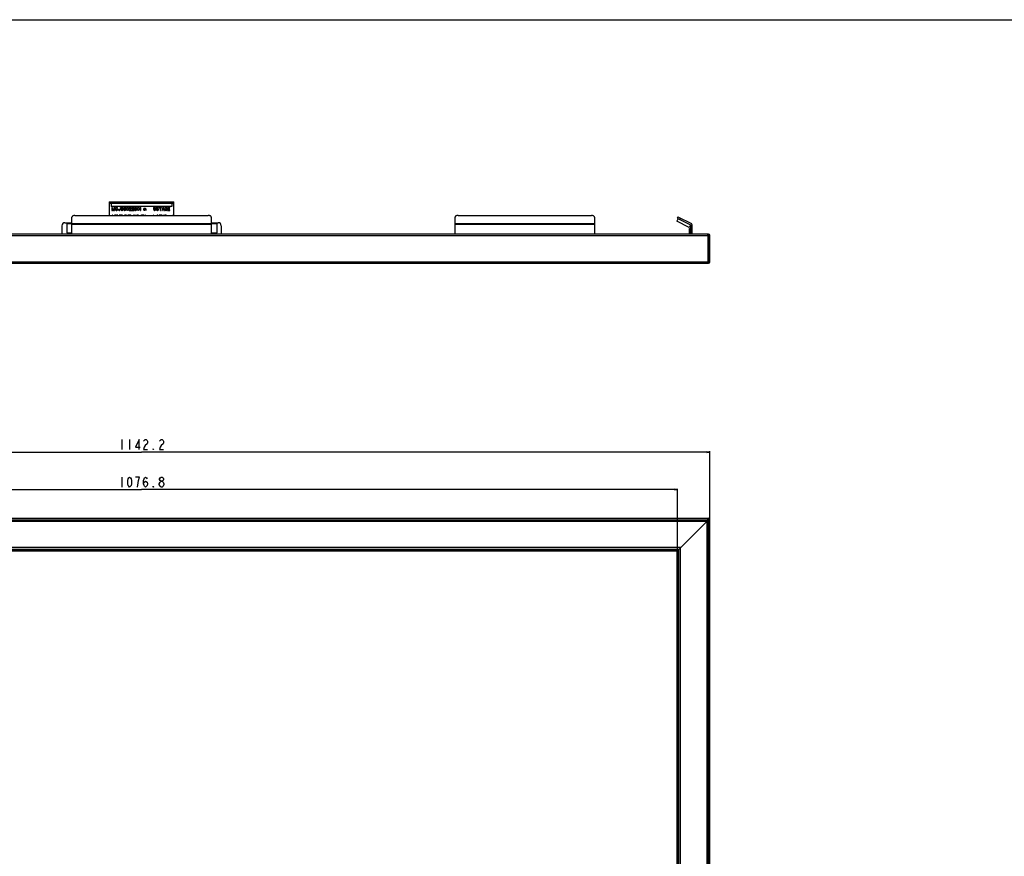
# Model space of a CAD drawing. Units: millimetres. Extents: x 0 to 4056, y 0 to 1682.
# Drawn here: x 989 to 1979, y 841 to 1682 of the extents above; entities that cross this region are included whole.
import ezdxf

# ---------------------------------------------------------------- set-up
doc = ezdxf.new("R2010")
doc.units = ezdxf.units.MM
doc.header["$LTSCALE"] = 223.0811
doc.layers.get('0').update_dxf_attribs({"linetype": 'CONTINUOUS'})
doc.layers.add('7_ALL_FEATURES', color=7, linetype='CONTINUOUS')
doc.layers.add('DEF_DRAFT_DIM', color=7, linetype='CONTINUOUS')
doc.styles.get("Standard").update_dxf_attribs({"font": 'txt', "width": 0.8})
doc.dimstyles.new('DIMSTYLE_1', dxfattribs={"dimtxt": 10, "dimasz": 3, "dimexe": 0.8, "dimexo": 0.2, "dimgap": 2.5, "dimtad": 1, "dimdsep": 46, "dimtxsty": 'Standard', "dimblk": 'OPEN', "dimblk1": 'OPEN', "dimblk2": 'OPEN', "dimcen": 0.09, "dimazin": 2, "dimtp": 1.2, "dimtm": 1.2, "dimtfac": 1, "dimtofl": 0, "dimtmove": 0, "dimatfit": 3, "dimldrblk": 'OPEN', "dimfxl": 1, "dimtolj": 1, "dimarcsym": 0})
doc.dimstyles.new('DIMSTYLE_3', dxfattribs={"dimtxt": 10, "dimasz": 3, "dimexe": 0.8, "dimexo": 0.2, "dimgap": 2.5, "dimtad": 1, "dimdec": 1, "dimdsep": 46, "dimtxsty": 'Standard', "dimblk": 'OPEN', "dimblk1": 'OPEN', "dimblk2": 'OPEN', "dimcen": 0.09, "dimadec": 1, "dimazin": 2, "dimtp": 1.2, "dimtm": 1.2, "dimtfac": 1, "dimtdec": 1, "dimtofl": 0, "dimtmove": 0, "dimatfit": 3, "dimldrblk": 'OPEN', "dimfxl": 1, "dimtolj": 1, "dimarcsym": 0})

# ---------------------------------------------------------------- blocks, each defined once
blk = doc.blocks.new('_OPEN')
at = {"color": 0, "linetype": 'ByBlock'}
for p, q in [((0, 0), (-1, 0.12)), ((-1, -0.12), (0, 0)), ((-1, 0), (0, 0))]:
    blk.add_line(p, q, dxfattribs=at)
blk = doc.blocks.new('*D1')
at = {"layer": 'DEF_DRAFT_DIM', "color": 2, "linetype": 'Continuous', "transparency": 16777216}
for p, q in [((540.74, 1179.5), (540.74, 1248.19)), ((540.74, 1247.39), (1111.84, 1247.39)), ((1682.94, 1247.39), (1111.84, 1247.39)), ((1682.94, 1179.5), (1682.94, 1248.19))]:
    blk.add_line(p, q, dxfattribs=at)
at = {"layer": 'DEF_DRAFT_DIM', "color": 2, "linetype": 'Continuous', "transparency": 16777216, "xscale": 3, "yscale": 3, "zscale": 3, "rotation": 180}
blk.add_blockref('_OPEN', (540.74, 1247.39), dxfattribs=at)
at = {"layer": 'DEF_DRAFT_DIM', "color": 2, "linetype": 'Continuous', "transparency": 16777216, "xscale": 3, "yscale": 3, "zscale": 3}
blk.add_blockref('_OPEN', (1682.94, 1247.39), dxfattribs=at)
blk = doc.blocks.new('*D3')
at = {"layer": 'DEF_DRAFT_DIM', "color": 2, "linetype": 'Continuous', "transparency": 16777216}
for p, q in [((573.43, 1148.31), (573.43, 1210.54)), ((573.43, 1209.74), (1111.84, 1209.74)), ((1650.25, 1209.74), (1111.84, 1209.74)), ((1650.25, 1148.31), (1650.25, 1210.54))]:
    blk.add_line(p, q, dxfattribs=at)
at = {"layer": 'DEF_DRAFT_DIM', "color": 2, "linetype": 'Continuous', "transparency": 16777216, "xscale": 3, "yscale": 3, "zscale": 3, "rotation": 180}
blk.add_blockref('_OPEN', (573.43, 1209.74), dxfattribs=at)
at = {"layer": 'DEF_DRAFT_DIM', "color": 2, "linetype": 'Continuous', "transparency": 16777216, "xscale": 3, "yscale": 3, "zscale": 3}
blk.add_blockref('_OPEN', (1650.25, 1209.74), dxfattribs=at)

msp = doc.modelspace()

# ---------------------------------------------------------------- linework, layer by layer
at = {"color": 7, "linetype": 'Continuous'}
msp.add_line((0, 1682), (4056.02, 1682), dxfattribs=at)
at = {"layer": '7_ALL_FEATURES', "color": 7, "linetype": 'Continuous'}
for p, q in [((1079.343, 1498.932), (1079.343, 1485.225)), ((1079.343, 1498.932), (1144.343, 1498.932)), ((1144.343, 1497.332), (1079.343, 1497.332)), ((1081.343, 1497.332), (1081.343, 1494.332)), ((1142.343, 1494.332), (1081.343, 1494.332)), ((1082.343, 1498.932), (1082.343, 1497.332)), ((1141.343, 1497.332), (1141.343, 1498.932)), ((1142.343, 1497.332), (1142.343, 1494.332)), ((1144.343, 1485.225), (1144.343, 1498.932)), ((1044.843, 1485.225), (1178.843, 1485.225)), ((1081.843, 1493.332), (1081.843, 1490.332)), ((1082.406, 1493.332), (1081.843, 1493.332)), ((1081.843, 1490.332), (1082.218, 1490.332)), ((1082.256, 1485.268), (1082.205, 1485.225)), ((1082.218, 1490.332), (1082.218, 1492.693)), ((1082.218, 1492.693), (1083.093, 1490.332)), ((1082.443, 1485.332), (1082.256, 1485.268)), ((1083.343, 1490.651), (1082.406, 1493.332)), ((1082.781, 1485.332), (1082.443, 1485.332)), ((1082.968, 1485.268), (1082.781, 1485.332)), ((1083.019, 1485.225), (1082.968, 1485.268)), ((1083.093, 1490.332), (1083.593, 1490.332)), ((1084.281, 1493.332), (1083.343, 1490.651)), ((1083.593, 1490.332), (1084.468, 1492.693)), ((1084.206, 1485.332), (1084.184, 1485.225)), ((1084.506, 1485.332), (1084.206, 1485.332)), ((1084.843, 1493.332), (1084.281, 1493.332)), ((1084.468, 1492.693), (1084.468, 1490.332)), ((1084.468, 1490.332), (1084.843, 1490.332)), ((1084.527, 1485.225), (1084.506, 1485.332)), ((1084.843, 1490.332), (1084.843, 1493.332)), ((1085.406, 1492.63), (1085.343, 1492.31)), ((1085.343, 1492.31), (1085.343, 1491.353)), ((1085.343, 1491.353), (1085.406, 1491.034)), ((1085.531, 1492.885), (1085.406, 1492.63)), ((1085.406, 1491.034), (1085.531, 1490.779)), ((1085.406, 1485.332), (1085.406, 1485.225)), ((1086.306, 1485.332), (1085.406, 1485.332)), ((1085.781, 1493.14), (1085.531, 1492.885)), ((1085.531, 1490.779), (1085.781, 1490.523)), ((1085.718, 1492.31), (1085.781, 1492.566)), ((1085.718, 1491.353), (1085.718, 1492.31)), ((1085.781, 1491.098), (1085.718, 1491.353)), ((1086.031, 1493.268), (1085.781, 1493.14)), ((1085.781, 1492.566), (1085.906, 1492.757)), ((1085.906, 1490.906), (1085.781, 1491.098)), ((1085.781, 1490.523), (1086.031, 1490.396)), ((1085.906, 1492.757), (1086.093, 1492.885)), ((1086.093, 1490.779), (1085.906, 1490.906)), ((1086.343, 1493.332), (1086.031, 1493.268)), ((1086.031, 1490.396), (1086.343, 1490.332)), ((1086.093, 1492.885), (1086.343, 1492.949)), ((1086.343, 1490.715), (1086.093, 1490.779)), ((1086.493, 1485.268), (1086.306, 1485.332)), ((1086.906, 1493.332), (1086.343, 1493.332)), ((1086.343, 1492.949), (1086.906, 1492.949)), ((1086.906, 1490.715), (1086.343, 1490.715)), ((1086.343, 1490.332), (1086.906, 1490.332)), ((1086.527, 1485.225), (1086.493, 1485.268)), ((1086.843, 1491.991), (1086.843, 1491.608)), ((1087.781, 1491.991), (1086.843, 1491.991)), ((1086.843, 1491.608), (1087.406, 1491.608)), ((1087.218, 1493.268), (1086.906, 1493.332)), ((1086.906, 1492.949), (1087.156, 1492.885)), ((1087.156, 1490.779), (1086.906, 1490.715)), ((1086.906, 1490.332), (1087.218, 1490.396)), ((1087.093, 1485.332), (1087.093, 1485.225)), ((1087.318, 1485.332), (1087.093, 1485.332)), ((1087.156, 1492.885), (1087.343, 1492.757)), ((1087.343, 1490.906), (1087.156, 1490.779)), ((1087.468, 1493.14), (1087.218, 1493.268)), ((1087.218, 1490.396), (1087.468, 1490.523)), ((1087.318, 1485.225), (1087.318, 1485.332)), ((1087.343, 1492.757), (1087.406, 1492.566)), ((1087.406, 1491.098), (1087.343, 1490.906)), ((1087.406, 1492.566), (1087.781, 1492.566)), ((1087.406, 1491.608), (1087.406, 1491.098)), ((1087.718, 1492.885), (1087.468, 1493.14)), ((1087.468, 1490.523), (1087.718, 1490.779)), ((1087.618, 1485.332), (1087.618, 1485.225)), ((1087.956, 1485.332), (1087.618, 1485.332)), ((1087.781, 1492.566), (1087.718, 1492.885)), ((1087.718, 1490.779), (1087.781, 1491.034)), ((1087.781, 1491.034), (1087.781, 1491.991)), ((1087.995, 1485.225), (1087.956, 1485.332)), ((1088.281, 1491.353), (1088.343, 1491.034)), ((1088.656, 1491.353), (1088.281, 1491.353)), ((1088.343, 1491.034), (1088.468, 1490.779)), ((1088.468, 1490.779), (1088.718, 1490.523)), ((1088.718, 1491.098), (1088.656, 1491.353)), ((1088.843, 1490.906), (1088.718, 1491.098)), ((1088.718, 1490.523), (1088.968, 1490.396)), ((1089.031, 1490.779), (1088.843, 1490.906)), ((1088.893, 1485.332), (1088.893, 1485.225)), ((1089.118, 1485.332), (1088.893, 1485.332)), ((1088.968, 1490.396), (1089.281, 1490.332)), ((1089.281, 1490.715), (1089.031, 1490.779)), ((1089.118, 1485.225), (1089.118, 1485.332)), ((1089.531, 1490.715), (1089.281, 1490.715)), ((1089.281, 1490.332), (1089.531, 1490.332)), ((1089.418, 1485.332), (1089.418, 1485.225)), ((1090.768, 1485.332), (1089.418, 1485.332)), ((1089.781, 1490.779), (1089.531, 1490.715)), ((1089.531, 1490.332), (1089.843, 1490.396)), ((1089.968, 1490.906), (1089.781, 1490.779)), ((1089.843, 1490.396), (1090.093, 1490.523)), ((1090.093, 1491.098), (1089.968, 1490.906)), ((1090.156, 1491.353), (1090.093, 1491.098)), ((1090.093, 1490.523), (1090.343, 1490.779)), ((1090.156, 1493.332), (1090.156, 1491.353)), ((1090.531, 1493.332), (1090.156, 1493.332)), ((1090.343, 1490.779), (1090.468, 1491.034)), ((1090.468, 1491.034), (1090.531, 1491.353)), ((1090.531, 1491.353), (1090.531, 1493.332)), ((1090.768, 1485.225), (1090.768, 1485.332)), ((1091.093, 1492.502), (1091.031, 1492.055)), ((1091.031, 1492.055), (1091.031, 1491.608)), ((1091.031, 1491.608), (1091.093, 1491.162)), ((1091.068, 1485.332), (1091.068, 1485.225)), ((1092.493, 1485.332), (1091.068, 1485.332)), ((1091.218, 1492.821), (1091.093, 1492.502)), ((1091.093, 1491.162), (1091.218, 1490.842)), ((1091.406, 1493.076), (1091.218, 1492.821)), ((1091.218, 1490.842), (1091.406, 1490.587)), ((1091.343, 1492.055), (1091.406, 1492.438)), ((1091.718, 1492.183), (1091.343, 1491.928)), ((1091.343, 1491.928), (1091.343, 1492.055)), ((1091.718, 1493.268), (1091.406, 1493.076)), ((1091.406, 1492.438), (1091.468, 1492.63)), ((1091.406, 1491.417), (1091.468, 1491.608)), ((1091.406, 1491.225), (1091.406, 1491.417)), ((1091.468, 1491.034), (1091.406, 1491.225)), ((1091.406, 1490.587), (1091.718, 1490.396)), ((1091.468, 1492.63), (1091.593, 1492.821)), ((1091.468, 1491.608), (1091.593, 1491.736)), ((1091.593, 1490.842), (1091.468, 1491.034)), ((1091.593, 1492.821), (1091.781, 1492.949)), ((1091.593, 1491.736), (1091.781, 1491.864)), ((1091.781, 1490.715), (1091.593, 1490.842)), ((1092.031, 1493.332), (1091.718, 1493.268)), ((1092.031, 1492.247), (1091.718, 1492.183)), ((1091.718, 1490.396), (1092.031, 1490.332)), ((1091.781, 1492.949), (1091.968, 1493.013)), ((1091.781, 1491.864), (1091.968, 1491.928)), ((1091.968, 1490.651), (1091.781, 1490.715)), ((1091.968, 1493.013), (1092.343, 1493.013)), ((1091.968, 1491.928), (1092.406, 1491.928)), ((1092.406, 1490.651), (1091.968, 1490.651)), ((1092.281, 1493.332), (1092.031, 1493.332)), ((1092.343, 1492.247), (1092.031, 1492.247)), ((1092.031, 1490.332), (1092.343, 1490.332)), ((1092.593, 1493.268), (1092.281, 1493.332)), ((1092.343, 1493.013), (1092.531, 1492.949)), ((1092.656, 1492.183), (1092.343, 1492.247)), ((1092.343, 1490.332), (1092.656, 1490.396)), ((1092.406, 1491.928), (1092.593, 1491.864)), ((1092.593, 1490.715), (1092.406, 1490.651)), ((1092.493, 1485.225), (1092.493, 1485.332)), ((1092.531, 1492.949), (1092.718, 1492.821)), ((1092.906, 1493.076), (1092.593, 1493.268)), ((1092.593, 1491.864), (1092.781, 1491.736)), ((1092.781, 1490.842), (1092.593, 1490.715)), ((1092.968, 1491.991), (1092.656, 1492.183)), ((1092.656, 1490.396), (1092.968, 1490.587)), ((1092.718, 1492.821), (1092.843, 1492.63)), ((1092.781, 1491.736), (1092.906, 1491.608)), ((1092.906, 1491.034), (1092.781, 1490.842)), ((1092.843, 1492.63), (1093.156, 1492.63)), ((1093.093, 1492.821), (1092.906, 1493.076)), ((1092.906, 1491.608), (1092.968, 1491.417)), ((1092.968, 1491.225), (1092.906, 1491.034)), ((1093.156, 1491.8), (1092.968, 1491.991)), ((1092.968, 1491.417), (1092.968, 1491.225)), ((1092.968, 1490.587), (1093.156, 1490.842)), ((1093.156, 1492.63), (1093.093, 1492.821)), ((1093.281, 1491.481), (1093.156, 1491.8)), ((1093.156, 1490.842), (1093.281, 1491.162)), ((1093.281, 1491.162), (1093.281, 1491.481)), ((1093.843, 1492.502), (1093.781, 1492.055)), ((1093.781, 1492.055), (1093.781, 1491.608)), ((1093.781, 1491.608), (1093.843, 1491.162)), ((1093.968, 1492.821), (1093.843, 1492.502)), ((1093.843, 1491.162), (1093.968, 1490.842)), ((1094.156, 1493.076), (1093.968, 1492.821)), ((1093.968, 1490.842), (1094.156, 1490.587)), ((1094.093, 1492.055), (1094.156, 1492.438)), ((1094.468, 1492.183), (1094.093, 1491.928)), ((1094.093, 1491.928), (1094.093, 1492.055)), ((1094.468, 1493.268), (1094.156, 1493.076)), ((1094.156, 1492.438), (1094.218, 1492.63)), ((1094.156, 1491.417), (1094.218, 1491.608)), ((1094.156, 1491.225), (1094.156, 1491.417)), ((1094.218, 1491.034), (1094.156, 1491.225)), ((1094.156, 1490.587), (1094.468, 1490.396)), ((1094.218, 1492.63), (1094.343, 1492.821)), ((1094.218, 1491.608), (1094.343, 1491.736)), ((1094.343, 1490.842), (1094.218, 1491.034)), ((1094.343, 1492.821), (1094.531, 1492.949)), ((1094.343, 1491.736), (1094.531, 1491.864)), ((1094.531, 1490.715), (1094.343, 1490.842)), ((1094.781, 1493.332), (1094.468, 1493.268)), ((1094.781, 1492.247), (1094.468, 1492.183)), ((1094.468, 1490.396), (1094.781, 1490.332)), ((1094.531, 1492.949), (1094.718, 1493.013)), ((1094.531, 1491.864), (1094.718, 1491.928)), ((1094.718, 1490.651), (1094.531, 1490.715)), ((1094.593, 1485.332), (1094.593, 1485.225)), ((1095.943, 1485.332), (1094.593, 1485.332)), ((1094.718, 1493.013), (1095.093, 1493.013)), ((1094.718, 1491.928), (1095.156, 1491.928)), ((1095.156, 1490.651), (1094.718, 1490.651)), ((1095.031, 1493.332), (1094.781, 1493.332)), ((1095.093, 1492.247), (1094.781, 1492.247)), ((1094.781, 1490.332), (1095.093, 1490.332)), ((1095.343, 1493.268), (1095.031, 1493.332)), ((1095.093, 1493.013), (1095.281, 1492.949)), ((1095.406, 1492.183), (1095.093, 1492.247)), ((1095.093, 1490.332), (1095.406, 1490.396)), ((1095.156, 1491.928), (1095.343, 1491.864)), ((1095.343, 1490.715), (1095.156, 1490.651)), ((1095.281, 1492.949), (1095.468, 1492.821)), ((1095.656, 1493.076), (1095.343, 1493.268)), ((1095.343, 1491.864), (1095.531, 1491.736)), ((1095.531, 1490.842), (1095.343, 1490.715)), ((1095.718, 1491.991), (1095.406, 1492.183)), ((1095.406, 1490.396), (1095.718, 1490.587)), ((1095.468, 1492.821), (1095.593, 1492.63)), ((1095.531, 1491.736), (1095.656, 1491.608)), ((1095.656, 1491.034), (1095.531, 1490.842)), ((1095.593, 1492.63), (1095.906, 1492.63)), ((1095.843, 1492.821), (1095.656, 1493.076)), ((1095.656, 1491.608), (1095.718, 1491.417)), ((1095.718, 1491.225), (1095.656, 1491.034)), ((1095.906, 1491.8), (1095.718, 1491.991)), ((1095.718, 1491.417), (1095.718, 1491.225)), ((1095.718, 1490.587), (1095.906, 1490.842)), ((1095.906, 1492.63), (1095.843, 1492.821)), ((1096.031, 1491.481), (1095.906, 1491.8)), ((1095.906, 1490.842), (1096.031, 1491.162)), ((1095.943, 1485.225), (1095.943, 1485.332)), ((1096.031, 1491.162), (1096.031, 1491.481)), ((1096.243, 1485.332), (1096.243, 1485.225)), ((1096.468, 1485.332), (1096.243, 1485.332)), ((1096.468, 1485.225), (1096.468, 1485.332)), ((1096.593, 1492.438), (1096.531, 1492.119)), ((1096.531, 1492.119), (1096.531, 1491.545)), ((1096.531, 1491.545), (1096.593, 1491.225)), ((1096.656, 1492.63), (1096.593, 1492.438)), ((1096.593, 1491.225), (1096.656, 1491.034)), ((1096.781, 1492.885), (1096.656, 1492.63)), ((1096.656, 1491.034), (1096.781, 1490.779)), ((1096.768, 1485.332), (1096.815, 1485.225)), ((1096.993, 1485.332), (1096.768, 1485.332)), ((1096.968, 1493.076), (1096.781, 1492.885)), ((1096.781, 1490.779), (1096.968, 1490.587)), ((1096.843, 1492.055), (1096.906, 1492.438)), ((1096.843, 1491.608), (1096.843, 1492.055)), ((1096.906, 1491.225), (1096.843, 1491.608)), ((1096.906, 1492.438), (1097.156, 1492.821)), ((1097.156, 1490.842), (1096.906, 1491.225)), ((1097.281, 1493.268), (1096.968, 1493.076)), ((1096.968, 1490.587), (1097.281, 1490.396)), ((1097.04, 1485.225), (1096.993, 1485.332)), ((1097.156, 1492.821), (1097.343, 1492.949)), ((1097.343, 1490.715), (1097.156, 1490.842)), ((1097.656, 1493.332), (1097.281, 1493.268)), ((1097.281, 1490.396), (1097.656, 1490.332)), ((1097.343, 1492.949), (1097.656, 1493.013)), ((1097.656, 1490.651), (1097.343, 1490.715)), ((1098.031, 1493.268), (1097.656, 1493.332)), ((1097.656, 1493.013), (1097.968, 1492.949)), ((1097.968, 1490.715), (1097.656, 1490.651)), ((1097.656, 1490.332), (1098.031, 1490.396)), ((1097.968, 1492.949), (1098.156, 1492.821)), ((1098.156, 1490.842), (1097.968, 1490.715)), ((1098.043, 1485.332), (1097.997, 1485.225)), ((1098.343, 1493.076), (1098.031, 1493.268)), ((1098.031, 1490.396), (1098.343, 1490.587)), ((1098.268, 1485.332), (1098.043, 1485.332)), ((1098.156, 1492.821), (1098.406, 1492.438)), ((1098.406, 1491.225), (1098.156, 1490.842)), ((1098.222, 1485.225), (1098.268, 1485.332)), ((1098.531, 1492.885), (1098.343, 1493.076)), ((1098.343, 1490.587), (1098.531, 1490.779)), ((1098.406, 1492.438), (1098.468, 1492.055)), ((1098.468, 1491.608), (1098.406, 1491.225)), ((1098.468, 1492.055), (1098.468, 1491.608)), ((1098.656, 1492.63), (1098.531, 1492.885)), ((1098.531, 1490.779), (1098.656, 1491.034)), ((1098.568, 1485.332), (1098.568, 1485.225)), ((1099.918, 1485.332), (1098.568, 1485.332)), ((1098.718, 1492.438), (1098.656, 1492.63)), ((1098.656, 1491.034), (1098.718, 1491.225)), ((1098.781, 1492.119), (1098.718, 1492.438)), ((1098.718, 1491.225), (1098.781, 1491.545)), ((1098.781, 1491.545), (1098.781, 1492.119)), ((1101.031, 1492.247), (1099.281, 1490.651)), ((1099.281, 1490.651), (1099.281, 1490.332)), ((1099.281, 1490.332), (1101.531, 1490.332)), ((1099.406, 1492.885), (1099.343, 1492.63)), ((1099.343, 1492.63), (1099.656, 1492.63)), ((1099.656, 1493.14), (1099.406, 1492.885)), ((1099.906, 1493.268), (1099.656, 1493.14)), ((1099.656, 1492.63), (1099.781, 1492.821)), ((1099.781, 1492.821), (1099.968, 1492.949)), ((1099.781, 1490.651), (1101.343, 1492.055)), ((1101.531, 1490.651), (1099.781, 1490.651)), ((1100.343, 1493.332), (1099.906, 1493.268)), ((1099.918, 1485.225), (1099.918, 1485.332)), ((1099.968, 1492.949), (1100.281, 1493.013)), ((1100.218, 1485.332), (1100.218, 1485.225)), ((1101.118, 1485.332), (1100.218, 1485.332)), ((1100.281, 1493.013), (1100.531, 1493.013)), ((1100.593, 1493.332), (1100.343, 1493.332)), ((1100.531, 1493.013), (1100.843, 1492.949)), ((1100.968, 1493.268), (1100.593, 1493.332)), ((1100.843, 1492.949), (1101.031, 1492.821)), ((1101.218, 1493.14), (1100.968, 1493.268)), ((1101.031, 1492.821), (1101.156, 1492.63)), ((1101.156, 1492.502), (1101.031, 1492.247)), ((1101.306, 1485.268), (1101.118, 1485.332)), ((1101.156, 1492.63), (1101.156, 1492.502)), ((1101.468, 1492.885), (1101.218, 1493.14)), ((1101.34, 1485.225), (1101.306, 1485.268)), ((1101.343, 1492.055), (1101.468, 1492.247)), ((1101.531, 1492.63), (1101.468, 1492.885)), ((1101.468, 1492.247), (1101.531, 1492.502)), ((1101.531, 1492.502), (1101.531, 1492.63)), ((1101.531, 1490.332), (1101.531, 1490.651)), ((1103.781, 1492.247), (1102.031, 1490.651)), ((1102.031, 1490.651), (1102.031, 1490.332)), ((1102.031, 1490.332), (1104.281, 1490.332)), ((1102.156, 1492.885), (1102.093, 1492.63)), ((1102.093, 1492.63), (1102.406, 1492.63)), ((1102.406, 1493.14), (1102.156, 1492.885)), ((1102.656, 1493.268), (1102.406, 1493.14)), ((1102.406, 1492.63), (1102.531, 1492.821)), ((1102.531, 1492.821), (1102.718, 1492.949)), ((1102.531, 1490.651), (1104.093, 1492.055)), ((1104.281, 1490.651), (1102.531, 1490.651)), ((1103.093, 1493.332), (1102.656, 1493.268)), ((1102.718, 1492.949), (1103.031, 1493.013)), ((1103.031, 1493.013), (1103.281, 1493.013)), ((1103.343, 1493.332), (1103.093, 1493.332)), ((1103.281, 1493.013), (1103.593, 1492.949)), ((1103.718, 1493.268), (1103.343, 1493.332)), ((1103.593, 1492.949), (1103.781, 1492.821)), ((1103.968, 1493.14), (1103.718, 1493.268)), ((1103.743, 1485.332), (1103.743, 1485.225)), ((1104.643, 1485.332), (1103.743, 1485.332)), ((1103.781, 1492.821), (1103.906, 1492.63)), ((1103.906, 1492.502), (1103.781, 1492.247)), ((1103.906, 1492.63), (1103.906, 1492.502)), ((1104.218, 1492.885), (1103.968, 1493.14)), ((1104.093, 1492.055), (1104.218, 1492.247)), ((1104.281, 1492.63), (1104.218, 1492.885)), ((1104.218, 1492.247), (1104.281, 1492.502)), ((1104.281, 1492.502), (1104.281, 1492.63)), ((1104.281, 1490.332), (1104.281, 1490.651)), ((1104.831, 1485.268), (1104.643, 1485.332)), ((1104.906, 1492.821), (1104.781, 1492.502)), ((1104.781, 1492.502), (1104.781, 1492.247)), ((1104.781, 1492.247), (1104.906, 1491.928)), ((1104.865, 1485.225), (1104.831, 1485.268)), ((1105.093, 1493.076), (1104.906, 1492.821)), ((1104.906, 1491.928), (1105.093, 1491.672)), ((1104.906, 1491.034), (1104.968, 1490.842)), ((1105.218, 1491.034), (1104.906, 1491.034)), ((1104.968, 1490.842), (1105.156, 1490.587)), ((1105.406, 1493.268), (1105.093, 1493.076)), ((1105.093, 1492.438), (1105.156, 1492.63)), ((1105.093, 1492.31), (1105.093, 1492.438)), ((1105.156, 1492.119), (1105.093, 1492.31)), ((1105.093, 1491.672), (1105.406, 1491.481)), ((1105.156, 1492.63), (1105.281, 1492.821)), ((1105.281, 1491.928), (1105.156, 1492.119)), ((1105.156, 1490.587), (1105.468, 1490.396)), ((1105.343, 1490.842), (1105.218, 1491.034)), ((1105.281, 1492.821), (1105.468, 1492.949)), ((1105.468, 1491.8), (1105.281, 1491.928)), ((1105.531, 1490.715), (1105.343, 1490.842)), ((1105.718, 1493.332), (1105.406, 1493.268)), ((1105.406, 1491.481), (1105.718, 1491.417)), ((1105.468, 1492.949), (1105.656, 1493.013)), ((1105.656, 1491.736), (1105.468, 1491.8)), ((1105.468, 1490.396), (1105.781, 1490.332)), ((1105.718, 1490.651), (1105.531, 1490.715)), ((1105.656, 1493.013), (1106.093, 1493.013)), ((1106.093, 1491.736), (1105.656, 1491.736)), ((1106.031, 1493.332), (1105.718, 1493.332)), ((1105.718, 1491.417), (1106.031, 1491.417)), ((1106.093, 1490.651), (1105.718, 1490.651)), ((1105.781, 1490.332), (1106.031, 1490.332)), ((1105.843, 1485.268), (1105.793, 1485.225)), ((1106.031, 1485.332), (1105.843, 1485.268)), ((1106.343, 1493.268), (1106.031, 1493.332)), ((1106.031, 1491.417), (1106.343, 1491.481)), ((1106.031, 1490.332), (1106.343, 1490.396)), ((1106.331, 1485.332), (1106.031, 1485.332)), ((1106.093, 1493.013), (1106.281, 1492.949)), ((1106.281, 1491.8), (1106.093, 1491.736)), ((1106.281, 1490.715), (1106.093, 1490.651)), ((1106.281, 1492.949), (1106.468, 1492.821)), ((1106.468, 1491.928), (1106.281, 1491.8)), ((1106.468, 1490.842), (1106.281, 1490.715)), ((1106.518, 1485.268), (1106.331, 1485.332)), ((1106.656, 1493.076), (1106.343, 1493.268)), ((1106.343, 1491.481), (1106.718, 1491.736)), ((1106.343, 1490.396), (1106.656, 1490.587)), ((1106.468, 1492.821), (1106.593, 1492.63)), ((1106.593, 1492.119), (1106.468, 1491.928)), ((1106.593, 1491.034), (1106.468, 1490.842)), ((1106.569, 1485.225), (1106.518, 1485.268)), ((1106.593, 1492.63), (1106.656, 1492.438)), ((1106.656, 1492.31), (1106.593, 1492.119)), ((1106.656, 1491.225), (1106.593, 1491.034)), ((1106.843, 1492.821), (1106.656, 1493.076)), ((1106.656, 1492.438), (1106.656, 1492.31)), ((1106.718, 1491.608), (1106.656, 1491.225)), ((1106.656, 1490.587), (1106.843, 1490.842)), ((1106.718, 1491.736), (1106.718, 1491.608)), ((1106.968, 1492.502), (1106.843, 1492.821)), ((1106.843, 1490.842), (1106.968, 1491.162)), ((1107.031, 1492.055), (1106.968, 1492.502)), ((1106.968, 1491.162), (1107.031, 1491.608)), ((1107.031, 1491.608), (1107.031, 1492.055)), ((1107.231, 1485.332), (1107.231, 1485.225)), ((1108.656, 1485.332), (1107.231, 1485.332)), ((1107.593, 1492.438), (1107.531, 1492.119)), ((1107.531, 1492.119), (1107.531, 1491.545)), ((1107.531, 1491.545), (1107.593, 1491.225)), ((1107.656, 1492.63), (1107.593, 1492.438)), ((1107.593, 1491.225), (1107.656, 1491.034)), ((1107.781, 1492.885), (1107.656, 1492.63)), ((1107.656, 1491.034), (1107.781, 1490.779)), ((1107.968, 1493.076), (1107.781, 1492.885)), ((1107.781, 1490.779), (1107.968, 1490.587)), ((1107.843, 1492.055), (1107.906, 1492.438)), ((1107.843, 1491.608), (1107.843, 1492.055)), ((1107.906, 1491.225), (1107.843, 1491.608)), ((1107.906, 1492.438), (1108.156, 1492.821)), ((1108.156, 1490.842), (1107.906, 1491.225)), ((1108.281, 1493.268), (1107.968, 1493.076)), ((1107.968, 1490.587), (1108.281, 1490.396)), ((1108.156, 1492.821), (1108.343, 1492.949)), ((1108.343, 1490.715), (1108.156, 1490.842)), ((1108.656, 1493.332), (1108.281, 1493.268)), ((1108.281, 1490.396), (1108.656, 1490.332)), ((1108.343, 1492.949), (1108.656, 1493.013)), ((1108.656, 1490.651), (1108.343, 1490.715)), ((1109.031, 1493.268), (1108.656, 1493.332)), ((1108.656, 1493.013), (1108.968, 1492.949)), ((1108.968, 1490.715), (1108.656, 1490.651)), ((1108.656, 1490.332), (1109.031, 1490.396)), ((1108.656, 1485.225), (1108.656, 1485.332)), ((1108.968, 1492.949), (1109.156, 1492.821)), ((1109.156, 1490.842), (1108.968, 1490.715)), ((1109.343, 1493.076), (1109.031, 1493.268)), ((1109.031, 1490.396), (1109.343, 1490.587)), ((1109.156, 1492.821), (1109.406, 1492.438)), ((1109.406, 1491.225), (1109.156, 1490.842)), ((1109.531, 1492.885), (1109.343, 1493.076)), ((1109.343, 1490.587), (1109.531, 1490.779)), ((1109.406, 1492.438), (1109.468, 1492.055)), ((1109.468, 1491.608), (1109.406, 1491.225)), ((1109.468, 1492.055), (1109.468, 1491.608)), ((1109.656, 1492.63), (1109.531, 1492.885)), ((1109.531, 1490.779), (1109.656, 1491.034)), ((1109.718, 1492.438), (1109.656, 1492.63)), ((1109.656, 1491.034), (1109.718, 1491.225)), ((1109.781, 1492.119), (1109.718, 1492.438)), ((1109.718, 1491.225), (1109.781, 1491.545)), ((1109.781, 1491.545), (1109.781, 1492.119)), ((1110.656, 1493.332), (1110.281, 1492.885)), ((1110.281, 1492.885), (1110.281, 1492.374)), ((1110.281, 1492.374), (1110.656, 1492.821)), ((1111.031, 1493.332), (1110.656, 1493.332)), ((1110.656, 1492.821), (1110.656, 1490.332)), ((1110.656, 1490.332), (1111.031, 1490.332)), ((1111.031, 1490.332), (1111.031, 1493.332)), ((1111.168, 1485.268), (1111.118, 1485.225)), ((1111.356, 1485.332), (1111.168, 1485.268)), ((1111.693, 1485.332), (1111.356, 1485.332)), ((1111.881, 1485.268), (1111.693, 1485.332)), ((1111.932, 1485.225), (1111.881, 1485.268)), ((1112.518, 1485.332), (1112.518, 1485.225)), ((1113.868, 1485.332), (1112.518, 1485.332)), ((1113.885, 1491.736), (1113.843, 1491.523)), ((1113.843, 1491.523), (1113.843, 1491.14)), ((1113.843, 1491.14), (1113.885, 1490.928)), ((1113.868, 1485.225), (1113.868, 1485.332)), ((1113.927, 1491.864), (1113.885, 1491.736)), ((1113.885, 1490.928), (1113.927, 1490.8)), ((1114.01, 1492.034), (1113.927, 1491.864)), ((1113.927, 1490.8), (1114.01, 1490.63)), ((1114.135, 1492.162), (1114.01, 1492.034)), ((1114.01, 1490.63), (1114.135, 1490.502)), ((1114.052, 1491.481), (1114.093, 1491.736)), ((1114.052, 1491.183), (1114.052, 1491.481)), ((1114.093, 1490.928), (1114.052, 1491.183)), ((1114.093, 1491.736), (1114.26, 1491.991)), ((1114.26, 1490.672), (1114.093, 1490.928)), ((1114.343, 1492.289), (1114.135, 1492.162)), ((1114.135, 1490.502), (1114.343, 1490.374)), ((1114.168, 1485.332), (1114.168, 1485.225)), ((1114.506, 1485.332), (1114.168, 1485.332)), ((1114.26, 1491.991), (1114.385, 1492.076)), ((1114.385, 1490.587), (1114.26, 1490.672)), ((1114.593, 1492.332), (1114.343, 1492.289)), ((1114.343, 1490.374), (1114.593, 1490.332)), ((1114.385, 1492.076), (1114.593, 1492.119)), ((1114.593, 1490.545), (1114.385, 1490.587)), ((1114.545, 1485.225), (1114.506, 1485.332)), ((1114.843, 1492.289), (1114.593, 1492.332)), ((1114.593, 1492.119), (1114.802, 1492.076)), ((1114.802, 1490.587), (1114.593, 1490.545)), ((1114.593, 1490.332), (1114.843, 1490.374)), ((1114.802, 1492.076), (1114.927, 1491.991)), ((1114.927, 1490.672), (1114.802, 1490.587)), ((1115.052, 1492.162), (1114.843, 1492.289)), ((1114.843, 1490.374), (1115.052, 1490.502)), ((1114.927, 1491.991), (1115.093, 1491.736)), ((1115.093, 1490.928), (1114.927, 1490.672)), ((1115.177, 1492.034), (1115.052, 1492.162)), ((1115.052, 1490.502), (1115.177, 1490.63)), ((1115.093, 1491.736), (1115.135, 1491.481)), ((1115.135, 1491.183), (1115.093, 1490.928)), ((1115.135, 1491.481), (1115.135, 1491.183)), ((1115.26, 1491.864), (1115.177, 1492.034)), ((1115.177, 1490.63), (1115.26, 1490.8)), ((1115.302, 1491.736), (1115.26, 1491.864)), ((1115.26, 1490.8), (1115.302, 1490.928)), ((1115.343, 1491.523), (1115.302, 1491.736)), ((1115.302, 1490.928), (1115.343, 1491.14)), ((1115.343, 1491.14), (1115.343, 1491.523)), ((1115.443, 1485.332), (1115.443, 1485.225)), ((1115.668, 1485.332), (1115.443, 1485.332)), ((1115.668, 1485.225), (1115.668, 1485.332)), ((1115.927, 1492.332), (1115.677, 1492.034)), ((1115.677, 1492.034), (1115.677, 1491.693)), ((1115.677, 1491.693), (1115.927, 1491.991)), ((1116.177, 1492.332), (1115.927, 1492.332)), ((1115.927, 1491.991), (1115.927, 1490.332)), ((1115.927, 1490.332), (1116.177, 1490.332)), ((1116.177, 1490.332), (1116.177, 1492.332)), ((1123.843, 1493.332), (1123.843, 1491.672)), ((1125.968, 1493.332), (1123.843, 1493.332)), ((1123.843, 1491.672), (1124.281, 1491.672)), ((1124.218, 1491.098), (1123.843, 1491.098)), ((1123.843, 1491.098), (1123.968, 1490.842)), ((1123.843, 1485.332), (1123.843, 1485.225)), ((1124.218, 1485.332), (1123.843, 1485.332)), ((1123.968, 1490.842), (1124.156, 1490.587)), ((1124.156, 1491.991), (1124.156, 1493.013)), ((1124.156, 1493.013), (1125.968, 1493.013)), ((1124.468, 1492.183), (1124.156, 1491.991)), ((1124.156, 1490.587), (1124.468, 1490.396)), ((1124.343, 1490.842), (1124.218, 1491.098)), ((1124.218, 1485.225), (1124.218, 1485.332)), ((1124.281, 1491.672), (1124.531, 1491.864)), ((1124.531, 1490.715), (1124.343, 1490.842)), ((1124.781, 1492.247), (1124.468, 1492.183)), ((1124.468, 1490.396), (1124.781, 1490.332)), ((1124.531, 1491.864), (1124.781, 1491.928)), ((1124.781, 1490.651), (1124.531, 1490.715)), ((1125.156, 1492.247), (1124.781, 1492.247)), ((1124.781, 1491.928), (1125.156, 1491.928)), ((1125.156, 1490.651), (1124.781, 1490.651)), ((1124.781, 1490.332), (1125.156, 1490.332)), ((1125.468, 1492.183), (1125.156, 1492.247)), ((1125.156, 1491.928), (1125.406, 1491.864)), ((1125.406, 1490.715), (1125.156, 1490.651)), ((1125.156, 1490.332), (1125.468, 1490.396)), ((1125.406, 1491.864), (1125.593, 1491.736)), ((1125.593, 1490.842), (1125.406, 1490.715)), ((1125.781, 1491.991), (1125.468, 1492.183)), ((1125.468, 1490.396), (1125.781, 1490.587)), ((1125.593, 1491.736), (1125.718, 1491.545)), ((1125.718, 1491.034), (1125.593, 1490.842)), ((1125.718, 1491.545), (1125.781, 1491.353)), ((1125.781, 1491.225), (1125.718, 1491.034)), ((1125.968, 1491.736), (1125.781, 1491.991)), ((1125.781, 1491.353), (1125.781, 1491.225)), ((1125.781, 1490.587), (1125.968, 1490.842)), ((1125.968, 1493.013), (1125.968, 1493.332)), ((1126.093, 1491.417), (1125.968, 1491.736)), ((1125.968, 1490.842), (1126.093, 1491.162)), ((1126.093, 1491.162), (1126.093, 1491.417)), ((1126.593, 1493.332), (1126.593, 1491.672)), ((1128.718, 1493.332), (1126.593, 1493.332)), ((1126.593, 1491.672), (1127.031, 1491.672)), ((1126.968, 1491.098), (1126.593, 1491.098)), ((1126.593, 1491.098), (1126.718, 1490.842)), ((1126.718, 1490.842), (1126.906, 1490.587)), ((1126.906, 1491.991), (1126.906, 1493.013)), ((1126.906, 1493.013), (1128.718, 1493.013)), ((1127.218, 1492.183), (1126.906, 1491.991)), ((1126.906, 1490.587), (1127.218, 1490.396)), ((1127.093, 1490.842), (1126.968, 1491.098)), ((1127.031, 1491.672), (1127.281, 1491.864)), ((1127.281, 1490.715), (1127.093, 1490.842)), ((1127.281, 1485.268), (1127.196, 1485.225)), ((1127.531, 1492.247), (1127.218, 1492.183)), ((1127.218, 1490.396), (1127.531, 1490.332)), ((1127.281, 1491.864), (1127.531, 1491.928)), ((1127.531, 1490.651), (1127.281, 1490.715)), ((1127.593, 1485.332), (1127.281, 1485.268)), ((1127.906, 1492.247), (1127.531, 1492.247)), ((1127.531, 1491.928), (1127.906, 1491.928)), ((1127.906, 1490.651), (1127.531, 1490.651)), ((1127.531, 1490.332), (1127.906, 1490.332)), ((1128.156, 1485.332), (1127.593, 1485.332)), ((1128.218, 1492.183), (1127.906, 1492.247)), ((1127.906, 1491.928), (1128.156, 1491.864)), ((1128.156, 1490.715), (1127.906, 1490.651)), ((1127.906, 1490.332), (1128.218, 1490.396)), ((1128.156, 1491.864), (1128.343, 1491.736)), ((1128.343, 1490.842), (1128.156, 1490.715)), ((1128.468, 1485.268), (1128.156, 1485.332)), ((1128.531, 1491.991), (1128.218, 1492.183)), ((1128.218, 1490.396), (1128.531, 1490.587)), ((1128.343, 1491.736), (1128.468, 1491.545)), ((1128.468, 1491.034), (1128.343, 1490.842)), ((1128.468, 1491.545), (1128.531, 1491.353)), ((1128.531, 1491.225), (1128.468, 1491.034)), ((1128.553, 1485.225), (1128.468, 1485.268)), ((1128.718, 1491.736), (1128.531, 1491.991)), ((1128.531, 1491.353), (1128.531, 1491.225)), ((1128.531, 1490.587), (1128.718, 1490.842)), ((1128.718, 1493.013), (1128.718, 1493.332)), ((1128.843, 1491.417), (1128.718, 1491.736)), ((1128.718, 1490.842), (1128.843, 1491.162)), ((1128.843, 1491.162), (1128.843, 1491.417)), ((1129.343, 1493.332), (1129.343, 1493.013)), ((1131.718, 1493.332), (1129.343, 1493.332)), ((1129.343, 1493.013), (1130.343, 1493.013)), ((1129.531, 1485.332), (1129.531, 1485.225)), ((1131.781, 1485.332), (1129.531, 1485.332)), ((1130.343, 1493.013), (1130.343, 1490.332)), ((1130.343, 1490.332), (1130.718, 1490.332)), ((1130.718, 1490.332), (1130.718, 1493.013)), ((1130.718, 1493.013), (1131.718, 1493.013)), ((1131.718, 1493.013), (1131.718, 1493.332)), ((1131.781, 1485.225), (1131.781, 1485.332)), ((1133.218, 1493.332), (1132.218, 1490.332)), ((1132.218, 1490.332), (1132.593, 1490.332)), ((1132.281, 1485.332), (1132.281, 1485.225)), ((1132.656, 1485.332), (1132.281, 1485.332)), ((1132.593, 1490.332), (1132.843, 1491.098)), ((1132.656, 1485.225), (1132.656, 1485.332)), ((1132.843, 1491.098), (1134.093, 1491.098)), ((1132.906, 1491.353), (1133.468, 1493.076)), ((1134.031, 1491.353), (1132.906, 1491.353)), ((1133.718, 1493.332), (1133.218, 1493.332)), ((1133.468, 1493.076), (1134.031, 1491.353)), ((1134.718, 1490.332), (1133.718, 1493.332)), ((1134.031, 1485.332), (1133.931, 1485.225)), ((1134.531, 1485.332), (1134.031, 1485.332)), ((1134.093, 1491.098), (1134.343, 1490.332)), ((1134.343, 1490.332), (1134.718, 1490.332)), ((1134.432, 1485.225), (1134.531, 1485.332)), ((1135.031, 1485.332), (1135.031, 1485.225)), ((1136.531, 1485.332), (1135.031, 1485.332)), ((1135.531, 1491.034), (1135.218, 1491.034)), ((1135.218, 1491.034), (1135.281, 1490.842)), ((1135.343, 1492.885), (1135.281, 1492.63)), ((1135.281, 1492.63), (1135.593, 1492.63)), ((1135.281, 1490.842), (1135.406, 1490.651)), ((1135.593, 1493.14), (1135.343, 1492.885)), ((1135.406, 1490.651), (1135.593, 1490.523)), ((1135.593, 1490.906), (1135.531, 1491.034)), ((1135.843, 1493.268), (1135.593, 1493.14)), ((1135.593, 1492.63), (1135.718, 1492.821)), ((1135.718, 1490.779), (1135.593, 1490.906)), ((1135.593, 1490.523), (1135.843, 1490.396)), ((1135.718, 1492.821), (1135.906, 1492.949)), ((1135.843, 1490.715), (1135.718, 1490.779)), ((1136.281, 1493.332), (1135.843, 1493.268)), ((1136.156, 1490.651), (1135.843, 1490.715)), ((1135.843, 1490.396), (1136.093, 1490.332)), ((1135.906, 1492.949), (1136.218, 1493.013)), ((1136.093, 1490.332), (1136.593, 1490.332)), ((1136.531, 1490.651), (1136.156, 1490.651)), ((1136.218, 1493.013), (1136.468, 1493.013)), ((1136.218, 1491.991), (1136.218, 1491.736)), ((1136.468, 1491.991), (1136.218, 1491.991)), ((1136.218, 1491.736), (1136.468, 1491.736)), ((1136.406, 1493.332), (1136.281, 1493.332)), ((1136.843, 1493.268), (1136.406, 1493.332)), ((1136.468, 1493.013), (1136.781, 1492.949)), ((1136.843, 1492.119), (1136.468, 1491.991)), ((1136.468, 1491.736), (1136.843, 1491.672)), ((1136.843, 1490.715), (1136.531, 1490.651)), ((1136.843, 1485.268), (1136.531, 1485.332)), ((1136.593, 1490.332), (1136.843, 1490.396)), ((1136.781, 1492.949), (1136.968, 1492.821)), ((1137.093, 1493.14), (1136.843, 1493.268)), ((1136.968, 1492.247), (1136.843, 1492.119)), ((1136.843, 1491.672), (1137.031, 1491.545)), ((1136.968, 1490.779), (1136.843, 1490.715)), ((1136.843, 1490.396), (1137.093, 1490.523)), ((1136.9, 1485.225), (1136.843, 1485.268)), ((1136.968, 1492.821), (1137.093, 1492.63)), ((1137.093, 1492.502), (1136.968, 1492.247)), ((1136.968, 1491.864), (1137.218, 1492.055)), ((1137.281, 1491.736), (1136.968, 1491.864)), ((1137.093, 1490.906), (1136.968, 1490.779)), ((1137.031, 1491.545), (1137.156, 1491.289)), ((1137.343, 1492.885), (1137.093, 1493.14)), ((1137.093, 1492.63), (1137.093, 1492.502)), ((1137.156, 1491.034), (1137.093, 1490.906)), ((1137.093, 1490.523), (1137.281, 1490.651)), ((1137.156, 1491.289), (1137.156, 1491.034)), ((1137.218, 1492.055), (1137.343, 1492.247)), ((1137.406, 1491.545), (1137.281, 1491.736)), ((1137.281, 1490.651), (1137.406, 1490.842)), ((1137.406, 1492.63), (1137.343, 1492.885)), ((1137.343, 1492.247), (1137.406, 1492.502)), ((1137.406, 1492.502), (1137.406, 1492.63)), ((1137.468, 1491.289), (1137.406, 1491.545)), ((1137.406, 1490.842), (1137.468, 1491.034)), ((1137.468, 1491.034), (1137.468, 1491.289)), ((1137.968, 1493.332), (1137.968, 1490.332)), ((1140.218, 1493.332), (1137.968, 1493.332)), ((1137.968, 1490.332), (1140.218, 1490.332)), ((1138.343, 1492.119), (1138.343, 1492.949)), ((1138.343, 1492.949), (1140.218, 1492.949)), ((1139.968, 1492.119), (1138.343, 1492.119)), ((1138.343, 1490.715), (1138.343, 1491.736)), ((1138.343, 1491.736), (1139.968, 1491.736)), ((1140.218, 1490.715), (1138.343, 1490.715)), ((1139.968, 1491.736), (1139.968, 1492.119)), ((1140.218, 1492.949), (1140.218, 1493.332)), ((1140.218, 1490.332), (1140.218, 1490.715)), ((1143.281, 1485.332), (1143.191, 1485.225)), ((1143.656, 1485.332), (1143.281, 1485.332)), ((1143.656, 1485.225), (1143.656, 1485.332)), ((1429.843, 1485.225), (1563.843, 1485.225)), ((1031.843, 1474.932), (1031.843, 1466.432)), ((1034.843, 1477.932), (1041.843, 1477.932)), ((1036.843, 1476.632), (1036.843, 1467.632)), ((1041.843, 1476.632), (1036.843, 1476.632)), ((1041.843, 1466.432), (1041.843, 1483.573)), ((1181.843, 1476.79), (1041.843, 1476.79)), ((1181.843, 1475.955), (1041.843, 1475.955)), ((1181.843, 1483.573), (1181.843, 1466.432)), ((1181.843, 1477.932), (1188.843, 1477.932)), ((1187.843, 1476.632), (1181.843, 1476.632)), ((1187.843, 1467.632), (1187.843, 1476.632)), ((1191.843, 1474.932), (1191.843, 1466.432)), ((1426.843, 1466.432), (1426.843, 1483.573)), ((1566.843, 1476.79), (1426.843, 1476.79)), ((1566.843, 1475.955), (1426.843, 1475.955)), ((1566.843, 1483.573), (1566.843, 1466.432)), ((1650.969, 1482.107), (1649.607, 1479.434)), ((1662.081, 1473.078), (1649.607, 1479.434)), ((1650.805, 1483.987), (1650.078, 1482.561)), ((1650.078, 1482.561), (1663.443, 1475.751)), ((1650.805, 1483.987), (1664.224, 1477.149)), ((1653.478, 1482.625), (1652.751, 1481.199)), ((1663.443, 1475.751), (1662.081, 1473.078)), ((1663.443, 1475.751), (1663.443, 1466.432)), ((1665.043, 1466.432), (1665.043, 1475.813)), ((540.743, 1464.932), (1682.943, 1464.932)), ((1681.443, 1466.432), (542.243, 1466.432)), ((1036.843, 1467.632), (1041.843, 1467.632)), ((1181.843, 1467.632), (1187.843, 1467.632)), ((1663.443, 1472.232), (1662.443, 1472.232)), ((1662.443, 1466.432), (1662.443, 1472.232)), ((1680.943, 1465.887), (1680.943, 1437.677)), ((1681.443, 1437.132), (1681.443, 1466.432)), ((1682.943, 1438.632), (1682.943, 1464.932)), ((540.743, 1438.632), (1682.943, 1438.632)), ((542.243, 1437.132), (1681.443, 1437.132)), ((540.743, 1179.301), (1682.943, 1179.301)), ((542.243, 1180.801), (1681.443, 1180.801)), ((1679.743, 1177.601), (543.943, 1177.601)), ((1650.255, 1148.113), (1679.772, 1177.63)), ((1679.743, 1177.601), (1679.743, 511.601)), ((1680.943, 1180.801), (1680.943, 1180.458)), ((1681.443, 508.401), (1681.443, 1180.801)), ((1682.943, 509.901), (1682.943, 1179.301)), ((1653.446, 1151.304), (570.24, 1151.304)), ((1651.644, 1149.502), (572.043, 1149.502)), ((1651.045, 1148.903), (572.642, 1148.903)), ((1651.034, 1148.892), (572.652, 1148.892)), ((1650.506, 1148.364), (573.18, 1148.364)), ((1650.265, 1148.123), (573.422, 1148.123)), ((1650.255, 1148.113), (573.432, 1148.113)), ((1650.633, 1148.491), (573.503, 1148.491)), ((1650.626, 1148.485), (573.51, 1148.485)), ((1649.943, 1147.801), (573.743, 1147.801)), ((1649.943, 541.401), (1649.943, 1147.801)), ((1650.255, 541.09), (1650.255, 1148.113)), ((1650.265, 541.08), (1650.265, 1148.123)), ((1650.506, 540.839), (1650.506, 1148.364)), ((1650.796, 540.549), (1650.796, 1148.654)), ((1650.966, 540.379), (1650.966, 1148.824)), ((1651.034, 540.311), (1651.034, 1148.892)), ((1651.045, 540.3), (1651.045, 1148.903)), ((1651.644, 539.701), (1651.644, 1149.502)), ((1653.446, 537.899), (1653.446, 1151.304))]:
    msp.add_line(p, q, dxfattribs=at)
for centre, radius, start, end in [((1034.843, 1474.932), 3, 90, 180), ((1188.843, 1474.932), 3, 0, 90), ((1663.543, 1475.813), 1.5, 0, 63), ((1681.443, 1464.932), 1.5, 0, 90), ((1680.743, 1437.275), 0.156, 320.334506, 322.180091), ((1679.727, 1437.531), 1.212, 352.227924, 354.580969), ((1678.39, 1437.626), 2.552, 357.135349, 358.020183), ((1681.443, 1438.632), 1.5, 270, 360), ((1676.943, 1180.458), 4, 315, 360), ((1681.443, 1179.301), 1.5, 0, 90)]:
    msp.add_arc(centre, radius, start, end, dxfattribs=at)
for points, knots in [([(1044.843, 1485.225), (1044.458, 1485.225), (1043.724, 1485.149), (1042.76, 1484.814), (1042.055, 1484.301), (1041.843, 1483.797), (1041.843, 1483.573)], [0, 0, 0, 0, 0.3115916, 0.5913757, 0.8187039, 1, 1, 1, 1]), ([(1181.843, 1483.573), (1181.843, 1483.797), (1181.632, 1484.301), (1180.926, 1484.814), (1179.962, 1485.149), (1179.228, 1485.225), (1178.843, 1485.225)], [0, 0, 0, 0, 0.1812961, 0.4086243, 0.6884084, 1, 1, 1, 1]), ([(1429.843, 1485.225), (1429.458, 1485.225), (1428.724, 1485.149), (1427.76, 1484.814), (1427.055, 1484.301), (1426.843, 1483.797), (1426.843, 1483.573)], [0, 0, 0, 0, 0.3115916, 0.5913757, 0.8187039, 1, 1, 1, 1]), ([(1566.843, 1483.573), (1566.843, 1483.797), (1566.632, 1484.301), (1565.926, 1484.814), (1564.962, 1485.149), (1564.228, 1485.225), (1563.843, 1485.225)], [0, 0, 0, 0, 0.1812961, 0.4086243, 0.6884084, 1, 1, 1, 1]), ([(1680.943, 1465.887), (1680.943, 1465.964), (1680.941, 1466.1), (1680.919, 1466.273), (1680.873, 1466.399), (1680.802, 1466.432), (1680.772, 1466.432)], [0, 0, 0, 0, 0.377323, 0.6618033, 0.8541429, 1, 1, 1, 1]), ([(1680.943, 1437.677), (1680.943, 1437.6), (1680.941, 1437.463), (1680.919, 1437.291), (1680.873, 1437.164), (1680.802, 1437.132), (1680.772, 1437.132)], [0, 0, 0, 0, 0.3773234, 0.6618036, 0.8541428, 1, 1, 1, 1]), ([(1680.897, 1437.237), (1680.899, 1437.242), (1680.903, 1437.253), (1680.906, 1437.263), (1680.908, 1437.269)], [0, 0, 0, 0, 0.4876434, 1, 1, 1, 1])]:
    msp.add_open_spline(points, degree=3, knots=knots, dxfattribs=at)
for points in [[(1680.772, 1466.432), (1680.807, 1466.432), (1680.844, 1466.412), (1680.866, 1466.384)], [(1680.772, 1437.132), (1680.79, 1437.132), (1680.808, 1437.136), (1680.824, 1437.144)], [(1680.824, 1437.144), (1680.839, 1437.151), (1680.852, 1437.162), (1680.863, 1437.175)], [(1680.866, 1437.179), (1680.879, 1437.196), (1680.89, 1437.217), (1680.897, 1437.237)], [(1680.908, 1437.269), (1680.913, 1437.285), (1680.916, 1437.301), (1680.92, 1437.317)], [(1680.92, 1437.317), (1680.923, 1437.334), (1680.926, 1437.35), (1680.928, 1437.367)], [(1680.934, 1437.417), (1680.936, 1437.444), (1680.938, 1437.471), (1680.94, 1437.498)], [(1680.941, 1437.538), (1680.943, 1437.584), (1680.943, 1437.631), (1680.943, 1437.677)]]:
    msp.add_open_spline(points, degree=3, dxfattribs=at)
at = {"layer": 'DEF_DRAFT_DIM', "color": 2, "linetype": 'Continuous'}
for p, q in [((1091.843, 1259.894), (1091.843, 1249.895)), ((1099.843, 1259.894), (1099.843, 1249.895)), ((1091.843, 1222.242), (1091.843, 1212.242)), ((1131.343, 1212.242), (1130.343, 1213.076))]:
    msp.add_line(p, q, dxfattribs=at)
for points in [[(1109.343, 1249.895), (1109.343, 1259.894), (1105.843, 1252.394), (1110.343, 1252.394)], [(1113.843, 1258.228), (1114.343, 1259.061), (1115.343, 1259.894), (1116.343, 1259.894), (1117.343, 1259.061), (1117.843, 1258.228), (1117.843, 1256.561), (1117.343, 1255.728), (1115.343, 1254.061)], [(1129.843, 1258.228), (1130.343, 1259.061), (1131.343, 1259.894), (1132.343, 1259.894), (1133.343, 1259.061), (1133.843, 1258.228), (1133.843, 1256.561), (1133.343, 1255.728), (1131.343, 1254.061)], [(1115.343, 1254.061), (1114.343, 1252.394), (1113.843, 1249.895), (1117.843, 1249.895)], [(1123.843, 1249.895), (1123.343, 1249.895), (1123.343, 1250.728), (1123.843, 1249.895)], [(1131.343, 1254.061), (1130.343, 1252.394), (1129.843, 1249.895), (1133.843, 1249.895)], [(1099.843, 1212.242), (1098.843, 1213.076), (1098.343, 1213.909), (1097.843, 1215.576), (1097.843, 1218.909), (1098.343, 1220.576), (1098.843, 1221.409), (1099.843, 1222.242), (1100.843, 1221.409), (1101.343, 1220.576), (1101.843, 1218.909), (1101.843, 1215.576), (1101.343, 1213.909), (1100.843, 1213.076), (1099.843, 1212.242)], [(1108.843, 1218.909), (1109.843, 1222.242), (1105.843, 1222.242)], [(1107.843, 1212.242), (1108.343, 1216.409), (1108.843, 1218.909)], [(1113.843, 1215.576), (1114.343, 1217.242), (1115.843, 1218.076), (1117.343, 1217.242), (1117.843, 1215.576), (1117.343, 1213.909), (1116.843, 1213.076), (1115.843, 1212.242), (1114.843, 1213.076), (1114.343, 1213.909), (1113.843, 1215.576), (1113.843, 1218.909), (1114.343, 1220.576), (1114.843, 1221.409), (1115.843, 1222.242), (1116.843, 1221.409), (1117.343, 1220.576)], [(1129.343, 1215.576), (1130.343, 1217.242), (1131.343, 1218.076), (1132.343, 1218.076), (1133.343, 1217.242)], [(1131.343, 1218.076), (1130.343, 1218.909), (1129.843, 1219.743), (1129.843, 1220.576), (1130.343, 1221.409), (1131.343, 1222.242), (1132.343, 1222.242), (1133.343, 1221.409), (1133.843, 1220.576), (1133.843, 1219.743), (1133.343, 1218.909), (1132.343, 1218.076)], [(1133.343, 1217.242), (1134.343, 1215.576), (1134.343, 1214.742)], [(1123.843, 1212.242), (1123.343, 1212.242), (1123.343, 1213.076), (1123.843, 1212.242)], [(1130.343, 1213.076), (1129.343, 1214.742), (1129.343, 1215.576)], [(1134.343, 1214.742), (1133.343, 1213.076), (1132.343, 1212.242), (1131.343, 1212.242)]]:
    msp.add_lwpolyline(points, dxfattribs=at)

# ---------------------------------------------------------------- dimensions: what is measured, and where the dimension line sits
for base, p1, p2, dimstyle, picture, middle in [((1682.943, 1247.394), (540.743, 1179.301), (1682.943, 1179.301), 'DIMSTYLE_1', '*D1', (1087.843, 1247.394)), ((1650.255, 1209.742), (573.432, 1148.113), (1650.255, 1148.113), 'DIMSTYLE_3', '*D3', (1087.843, 1209.742))]:
    dim = msp.add_linear_dim(base=base, p1=p1, p2=p2, dimstyle=dimstyle, dxfattribs=at)
    dim.commit()
    dim.dimension.update_dxf_attribs({"geometry": picture, "text_midpoint": middle, "dimtype": 160})

doc.saveas('drawing.dxf')
